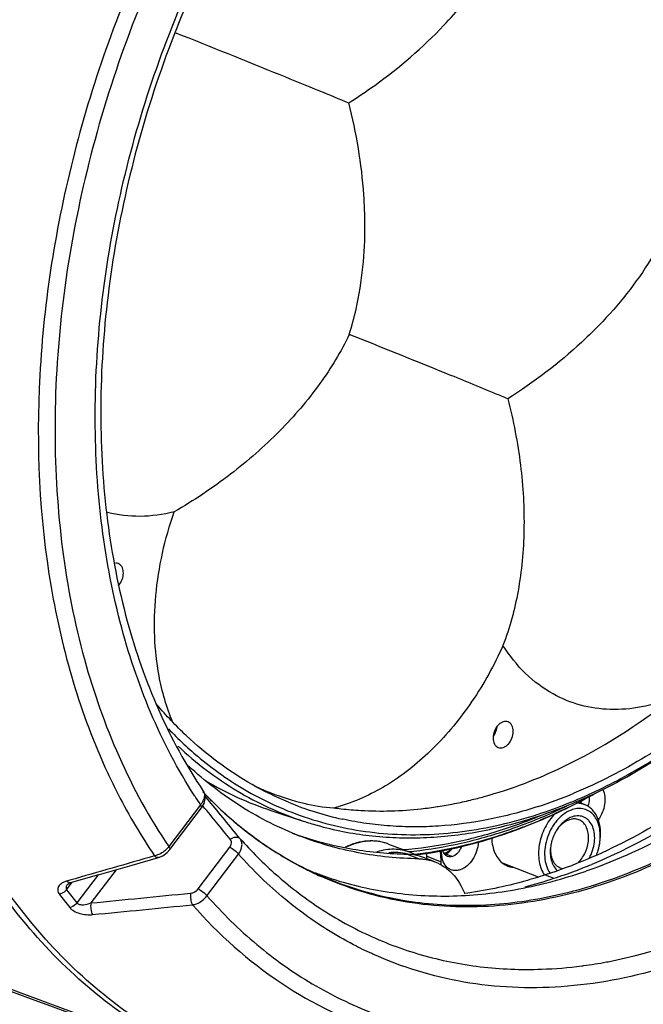
# Model space of a CAD drawing. Units: millimetres. Extents: x -3829 to 6095, y 684 to 2922.
# Drawn here: x -310 to -237, y 973 to 1088 of the extents above; entities that cross this region are included whole.
import ezdxf

# ---------------------------------------------------------------- set-up
doc = ezdxf.new("R2010")
doc.units = ezdxf.units.MM
doc.header["$LTSCALE"] = 46.255
doc.layers.get('0').update_dxf_attribs({"linetype": 'CONTINUOUS'})
doc.layers.add('02___PRT_ALL_AXES', color=7, linetype='CONTINUOUS')

msp = doc.modelspace()

# ---------------------------------------------------------------- linework, layer by layer
at = {"color": 7, "linetype": 'Continuous'}
for p, q in [((-288.448, 998.378), (-288.446, 998.375)), ((-288.344, 996.942), (-288.216, 997.486)), ((-287.869, 997.35), (-288.254, 997.819)), ((-287.723, 997.172), (-287.869, 997.35)), ((-288.769, 996.758), (-292.457, 991.898)), ((-292.335, 991.553), (-288.647, 996.413)), ((-288.647, 996.413), (-288.344, 996.942)), ((-288.441, 996.583), (-288.505, 996.661)), ((-280.574, 996.121), (-276.799, 994.876)), ((-272.129, 995.079), (-272.222, 995.1)), ((-254.018, 993.148), (-254.11, 993.118)), ((-292.667, 991.19), (-292.335, 991.553)), ((-289.046, 986.963), (-285.358, 991.823)), ((-296.738, 989.737), (-293.664, 990.619)), ((-288.014, 986.156), (-284.326, 991.016)), ((-263.291, 990.467), (-264.64, 990.985)), ((-261.423, 990.111), (-262.772, 990.63)), ((-260.193, 991.049), (-259.383, 990.738)), ((-298.606, 989.202), (-301.552, 985.319)), ((-300.536, 988.649), (-296.738, 989.737)), ((-304, 987.974), (-304.367, 987.869)), ((-300.536, 988.649), (-303.917, 987.682)), ((-300.708, 988.6), (-303.19, 985.328)), ((-248.579, 988.584), (-247.567, 988.195)), ((-304.38, 986.866), (-303.717, 987.74)), ((-304.279, 987.504), (-304.281, 987.502)), ((-304.123, 987.606), (-303.917, 987.682)), ((-334.099, 983.883), (-285.623, 965.921)), ((-268.658, 979.341), (-268.806, 979.408))]:
    msp.add_line(p, q, dxfattribs=at)
for points in [[(-288.216, 997.486), (-288.276, 998.018), (-288.448, 998.378)], [(-293.664, 990.619), (-293.172, 990.826), (-292.667, 991.19)], [(-304.279, 987.504), (-304.252, 987.529), (-304.123, 987.606)]]:
    msp.add_lwpolyline(points, dxfattribs=at)
for centre, radius, start, end in [((-261.594, 1035.087), 42.699, 223.59712, 230.40044), ((-256.363, 1006.045), 2.173, 323.54911, 331.47125), ((-263.607, 1032.649), 39.536, 230.39693, 240.88899), ((-268.547, 1032.557), 38.369, 239.29916, 251.73273), ((-255.349, 1029.512), 45.538, 223.29456, 229.94596), ((-270.107, 1034.162), 37.498, 252.5713, 253.82376), ((-240.388, 1029.388), 58.356, 212.80001, 213.99723), ((-264.197, 1031.8), 37.568, 247.60226, 257.66554), ((-266.603, 1049.375), 55.541, 288.03625, 292.65021), ((-275.986, 1057.481), 68.033, 296.33698, 299.1486), ((-275.905, 1057.201), 67.759, 296.38022, 299.31002), ((-246.475, 997.742), 2.162, 339.32868, 346.17656), ((-266.932, 1048.227), 55.627, 288.00171, 292.21581), ((-274.155, 1055.097), 64.861, 295.82214, 296.02177), ((-267.856, 1050.592), 58.166, 292.17764, 292.37467), ((-264.818, 1031.199), 38.248, 251.74505, 254.30693), ((-271.249, 1048.717), 57.618, 288.00005, 291.93609), ((-272.24, 1051.27), 60.357, 291.90336, 292.76595), ((-256.612, 1028.024), 43.586, 229.95768, 233.39358), ((-243.2, 991.294), 4.757, 147.0657, 147.66634), ((-247.282, 1025.54), 49.289, 221.53996, 228.53983), ((-257.558, 1026.718), 41.974, 233.36671, 240.36846), ((-268.79, 986.495), 6.055, 93.37172, 93.92562), ((-268.799, 986.771), 5.779, 85.66047, 93.44218), ((-268.78, 987.03), 5.52, 81.92095, 85.65091), ((-268.758, 987.175), 5.372, 75.84986, 81.93814), ((-268.735, 987.269), 5.276, 68.98373, 75.8487), ((-248.035, 993.18), 5.892, 350.88537, 352.33264), ((-247.97, 993.171), 5.826, 352.33492, 352.54472), ((-294.959, 993.897), 3.203, 309.13611, 318.60641), ((-294.733, 993.694), 2.9, 318.65847, 321.72814), ((-243.212, 991.211), 4.775, 169.7072, 170.88322), ((-257.94, 1026.06), 41.214, 240.37824, 242.01495), ((-266.075, 986.078), 5.134, 72.99663, 73.70115), ((-266.232, 986.284), 5.298, 59.67427, 68.95552), ((-267.98, 990.105), 7.278, 357.24532, 0.12291), ((-258.041, 1025.871), 40.999, 242.01562, 243.01388), ((-258.101, 1025.752), 40.866, 243.01385, 244.68564), ((-260.947, 1026.751), 40.577, 248.29766, 250.11138), ((-266.124, 1045.294), 60.039, 288.0036, 290.5498), ((-246.291, 990.767), 1.452, 249.00597, 258.37856), ((-266.957, 1047.506), 62.403, 290.55282, 292.42648), ((-262.876, 1044.115), 58.274, 287.99494, 289.96038), ((-303.66, 985.403), 2.565, 105.9832, 107.77215), ((-248.88, 1023.811), 46.935, 228.60395, 229.81704), ((-249.584, 1022.964), 45.833, 229.80767, 233.86453), ((-258.139, 1025.674), 40.779, 244.68595, 245.87698), ((-265.215, 1042.519), 57.119, 284.49352, 287.99675), ((-253.582, 1024.939), 63.482, 216.85162, 218.6066), ((-254.02, 1024.715), 63.987, 216.85174, 218.60672), ((-250.143, 1022.213), 44.897, 233.87516, 235.41746), ((-250.736, 1027.245), 49.681, 272.01255, 277.46499), ((-250.967, 1029.316), 51.765, 277.41988, 277.63104), ((-251.124, 1030.422), 52.882, 277.64088, 280.55569), ((-251.323, 1031.539), 54.016, 280.54632, 280.75153), ((4394.141, 16551.916), 16276.593, 253.1196291, 253.255469)]:
    msp.add_arc(centre, radius, start, end, dxfattribs=at)
at = {"color": 3, "linetype": 'Continuous'}
for centre, radius, start, end in [((-264.499, 1030), 38.975, 249.63245, 251.09845), ((-269.622, 990.752), 7.234, 357.9276, 0.12798)]:
    msp.add_arc(centre, radius, start, end, dxfattribs=at)
at = {"color": 7, "linetype": 'Continuous'}
for points, knots in [([(-285.623, 965.921), (-288.876, 967.126), (-295.216, 970.224), (-303.748, 976.719), (-311.183, 984.937), (-317.382, 994.706), (-322.247, 1005.835), (-326.948, 1022.571), (-328.884, 1045.708), (-325.245, 1074.383), (-315.993, 1102.639), (-301.795, 1128.461), (-289.232, 1143.374), (-282.355, 1149.836)], [0, 0, 0, 0, 0.048985, 0.0988745, 0.150541, 0.2046323, 0.2615497, 0.3214429, 0.4494448, 0.5861974, 0.7270982, 0.866753, 1, 1, 1, 1]), ([(-242.983, 989.342), (-235.841, 991.935), (-225.53, 998.077), (-213.703, 1008.969), (-202.456, 1022.382), (-191.279, 1042.031), (-184.605, 1063.732), (-182.371, 1081.428), (-182.308, 1098.091), (-185.321, 1113.935), (-191.742, 1127.569), (-197.851, 1135.996), (-205.237, 1142.658), (-210.934, 1145.807), (-213.874, 1147.004)], [0, 0, 0, 0, 0.1181802, 0.18257, 0.2498196, 0.3897002, 0.5309967, 0.5999211, 0.6664891, 0.7898444, 0.8464532, 0.8998172, 0.9506369, 1, 1, 1, 1]), ([(-211.66, 1137.329), (-210.583, 1136.487), (-208.494, 1134.675), (-205.611, 1131.63), (-202.967, 1128.252), (-200.575, 1124.56), (-198.45, 1120.574), (-195.951, 1114.82), (-194.074, 1108.632), (-192.801, 1102.144), (-191.908, 1095.264), (-191.592, 1086.318), (-192.453, 1075.354), (-194.531, 1064.274), (-197.782, 1053.315), (-202.136, 1042.707), (-207.501, 1032.677), (-213.764, 1023.435), (-220.793, 1015.18), (-227.243, 1009.198), (-232.654, 1005.084), (-238.049, 1001.53), (-242.315, 999.327), (-245.214, 998.118)], [0, 0, 0, 0, 0.0248458, 0.0501864, 0.0761185, 0.10272, 0.1300492, 0.1581451, 0.21666, 0.2471045, 0.2782935, 0.342693, 0.4094132, 0.4778347, 0.5472416, 0.6168648, 0.685924, 0.7536687, 0.8194206, 0.8826179, 0.9131429, 0.9428964, 1, 1, 1, 1]), ([(-196.463, 1133.821), (-194.731, 1131.413), (-191.585, 1126.171), (-187.992, 1117.496), (-185.464, 1107.976), (-184.041, 1097.778), (-183.746, 1087.081), (-184.581, 1076.073), (-186.531, 1064.942), (-190.572, 1050.201), (-196.637, 1036.062), (-204.508, 1023.093), (-211.152, 1014.217), (-218.448, 1006.306), (-228.615, 997.453), (-237.207, 992.276), (-243.15, 989.823)], [0, 0, 0, 0, 0.0527205, 0.1081444, 0.1663798, 0.2273343, 0.2907464, 0.3562188, 0.4232504, 0.4912669, 0.627619, 0.6948435, 0.7605943, 0.824357, 0.8857159, 1, 1, 1, 1]), ([(-327.043, 1044.835), (-326.81, 1057.964), (-322.438, 1084.521), (-311.624, 1109.121), (-304.664, 1120.6)], [0, 0, 0, 0, 0.4944823, 1, 1, 1, 1]), ([(-294.375, 1098.106), (-298.183, 1089.996), (-304.226, 1073.219), (-308.34, 1047.432), (-307.242, 1022.744), (-302.785, 1007.372), (-299.613, 1000.532)], [0, 0, 0, 0, 0.2674971, 0.5287822, 0.7748964, 1, 1, 1, 1]), ([(-292.706, 1097.153), (-296.925, 1088.148), (-303.378, 1069.497), (-306.313, 1045.315), (-305.169, 1026.739), (-301.931, 1010.114), (-296.951, 998.502), (-292.457, 991.898)], [0, 0, 0, 0, 0.2725192, 0.5363756, 0.6616907, 0.7810899, 1, 1, 1, 1]), ([(-289.44, 997.776), (-293.429, 1003.965), (-297.816, 1014.723), (-300.621, 1030.053), (-301.537, 1047.102), (-298.777, 1069.243), (-292.887, 1086.327), (-289.051, 1094.584)], [0, 0, 0, 0, 0.2198306, 0.3394355, 0.4647635, 0.7281834, 1, 1, 1, 1]), ([(-288.536, 1094.369), (-290.462, 1090.232), (-293.873, 1081.767), (-297.605, 1068.69), (-299.882, 1055.505), (-300.652, 1042.521), (-299.892, 1030.028), (-296.976, 1014.92), (-292.495, 1004.371), (-288.446, 998.375)], [0, 0, 0, 0, 0.1370903, 0.2735886, 0.4078222, 0.5382413, 0.663515, 0.7826374, 1, 1, 1, 1]), ([(-285.52, 966.167), (-288.723, 967.403), (-294.96, 970.548), (-303.34, 977.067), (-310.638, 985.267), (-316.721, 994.981), (-321.493, 1006.024), (-326.101, 1022.593), (-327.201, 1035.869), (-327.043, 1044.835)], [0, 0, 0, 0, 0.1089354, 0.2199856, 0.3350365, 0.4554788, 0.5821682, 0.715416, 1, 1, 1, 1]), ([(-249.405, 995.678), (-247.112, 996.422), (-242.523, 998.262), (-235.889, 1001.907), (-229.441, 1006.445), (-223.262, 1011.815), (-217.433, 1017.947), (-212.029, 1024.76), (-207.12, 1032.165), (-204.234, 1037.404), (-202.889, 1040.096)], [0, 0, 0, 0, 0.1097019, 0.2242639, 0.3437124, 0.4678278, 0.5961809, 0.7281698, 0.8630563, 1, 1, 1, 1]), ([(-245.714, 996.805), (-243.584, 997.682), (-239.34, 999.731), (-233.226, 1003.538), (-227.305, 1008.095), (-221.643, 1013.351), (-216.302, 1019.246), (-211.343, 1025.714), (-206.82, 1032.68), (-204.143, 1037.583), (-202.889, 1040.096)], [0, 0, 0, 0, 0.1112234, 0.226948, 0.3470908, 0.4713878, 0.5994206, 0.7306441, 0.8644115, 1, 1, 1, 1]), ([(-197.096, 1026.165), (-201.83, 1018.432), (-210.154, 1007.789), (-223.477, 996.645), (-233.815, 990.418), (-244.429, 986.337), (-255.039, 984.542), (-265.332, 985.12), (-271.792, 987.107), (-274.805, 988.456)], [0, 0, 0, 0, 0.2896852, 0.425366, 0.5533391, 0.6734777, 0.7865981, 0.8945325, 1, 1, 1, 1]), ([(-197.332, 1026.309), (-200.187, 1021.642), (-206.428, 1012.888), (-220.454, 998.45), (-233.33, 990.482), (-242.287, 987.573)], [0, 0, 0, 0, 0.2720221, 0.5317245, 1, 1, 1, 1]), ([(-241.246, 978.471), (-235.767, 979.511), (-224.603, 983.485), (-209.306, 993.727), (-195.487, 1007.855), (-187.877, 1019.156), (-184.482, 1025.225)], [0, 0, 0, 0, 0.2211375, 0.4629786, 0.7242595, 1, 1, 1, 1]), ([(-182.595, 1024.048), (-187.599, 1015.111), (-196.584, 1002.747), (-211.238, 989.671), (-222.72, 982.289), (-234.578, 977.376), (-246.478, 975.112), (-258.04, 975.614), (-265.29, 977.822), (-268.658, 979.341)], [0, 0, 0, 0, 0.2902236, 0.4264632, 0.554865, 0.6751295, 0.7879904, 0.8953195, 1, 1, 1, 1]), ([(-278.511, 997.067), (-279.963, 997.665), (-282.808, 999.054), (-286.809, 1001.669), (-290.525, 1004.8), (-292.765, 1007.184), (-293.828, 1008.446)], [0, 0, 0, 0, 0.2446497, 0.4916657, 0.7429025, 1, 1, 1, 1]), ([(-254.453, 1005.007), (-254.345, 1005.206), (-254.24, 1005.494), (-254.195, 1005.791), (-254.187, 1005.864)], [0, 0, 0, 0, 0.7531815, 1, 1, 1, 1]), ([(-291.389, 1003.623), (-290.329, 1002.629), (-288.122, 1000.762), (-284.554, 998.346), (-280.779, 996.355), (-278.14, 995.318), (-276.799, 994.876)], [0, 0, 0, 0, 0.2543726, 0.5048468, 0.7528723, 1, 1, 1, 1]), ([(-299.613, 1000.532), (-299.214, 999.67), (-297.582, 996.323), (-295.685, 993.105), (-294.122, 990.814)], [0, 0, 0, 0, 0.2551962, 1, 1, 1, 1]), ([(-277.132, 993.101), (-279.516, 994.017), (-284.156, 996.349), (-288.256, 999.531), (-290.161, 1001.305)], [0, 0, 0, 0, 0.4951625, 1, 1, 1, 1]), ([(-288.5, 998.292), (-288.107, 997.876), (-286.524, 996.261), (-284.821, 994.764), (-283.489, 993.725)], [0, 0, 0, 0, 0.2530284, 1, 1, 1, 1]), ([(-288.446, 998.374), (-288.346, 998.226), (-288.254, 997.809), (-288.381, 997.419), (-288.476, 997.222)], [0, 0, 0, 0, 0.4494633, 1, 1, 1, 1]), ([(-241.855, 998.573), (-241.601, 998.048), (-241.536, 997.066), (-241.873, 995.874), (-242.194, 995.293), (-242.387, 995.03)], [0, 0, 0, 0, 0.4715442, 0.7365449, 1, 1, 1, 1]), ([(-288.476, 997.222), (-288.495, 997.182), (-288.58, 997.02), (-288.683, 996.867), (-288.769, 996.758)], [0, 0, 0, 0, 0.2408779, 1, 1, 1, 1]), ([(-282.842, 998.107), (-281.628, 997.432), (-279.125, 996.214), (-275.19, 994.81), (-271.107, 993.842), (-266.9, 993.314), (-262.595, 993.231), (-258.216, 993.59), (-253.791, 994.391), (-250.865, 995.204), (-249.405, 995.678)], [0, 0, 0, 0, 0.1208249, 0.241437, 0.3625937, 0.4850297, 0.6094284, 0.7363973, 0.866451, 1, 1, 1, 1]), ([(-243.469, 997.724), (-243.453, 997.636), (-243.416, 997.258), (-243.494, 996.872), (-243.601, 996.604)], [0, 0, 0, 0, 0.2368045, 1, 1, 1, 1]), ([(-288.647, 996.413), (-288.62, 996.449), (-288.646, 996.598), (-288.719, 996.694), (-288.769, 996.758)], [0, 0, 0, 0, 0.3569247, 1, 1, 1, 1]), ([(-249.407, 996.563), (-251.315, 995.944), (-255.142, 994.937), (-260.007, 994.288), (-263.832, 994.165), (-266.644, 994.266), (-269.412, 994.56), (-271.231, 994.885), (-272.129, 995.079)], [0, 0, 0, 0, 0.2614109, 0.5140216, 0.6375796, 0.7595785, 0.880288, 1, 1, 1, 1]), ([(-254.102, 993.095), (-253.404, 993.321), (-250.575, 994.301), (-247.821, 995.495), (-245.798, 996.498)], [0, 0, 0, 0, 0.2454679, 1, 1, 1, 1]), ([(-245.803, 996.51), (-246.479, 996.175), (-249.155, 994.908), (-251.92, 993.829), (-254.018, 993.148)], [0, 0, 0, 0, 0.2548091, 1, 1, 1, 1]), ([(-253.542, 993.626), (-252.9, 993.834), (-250.302, 994.73), (-247.768, 995.809), (-245.902, 996.712)], [0, 0, 0, 0, 0.2456912, 1, 1, 1, 1]), ([(-245.404, 996.208), (-245.717, 996.106), (-246.342, 995.782), (-247.005, 995.184), (-247.479, 994.598), (-247.913, 993.933), (-248.333, 993.019), (-248.621, 991.863), (-248.673, 990.72), (-248.485, 989.673), (-248.188, 989.056), (-248.001, 988.797)], [0, 0, 0, 0, 0.1121721, 0.235701, 0.3011396, 0.3683079, 0.5052039, 0.6412542, 0.7713088, 0.8914254, 1, 1, 1, 1]), ([(-242.194, 992.415), (-242.154, 992.716), (-242.123, 993.308), (-242.227, 994.161), (-242.481, 994.922), (-242.876, 995.554), (-243.399, 996.025), (-244.025, 996.304), (-244.716, 996.372), (-245.177, 996.282), (-245.404, 996.208)], [0, 0, 0, 0, 0.1509109, 0.2931206, 0.4249336, 0.5464279, 0.6598829, 0.7697131, 0.8814361, 1, 1, 1, 1]), ([(-243.973, 996.795), (-244.127, 996.854), (-244.45, 996.94), (-244.784, 996.958), (-244.952, 996.951)], [0, 0, 0, 0, 0.4945223, 1, 1, 1, 1]), ([(-242.195, 992.394), (-242.117, 992.879), (-242.069, 993.826), (-242.313, 994.963), (-242.694, 995.723), (-243.051, 996.191), (-243.478, 996.559), (-243.805, 996.73), (-243.973, 996.795)], [0, 0, 0, 0, 0.2884881, 0.5510728, 0.6716345, 0.78547, 0.8941444, 1, 1, 1, 1]), ([(-275.163, 994.377), (-274.172, 994.099), (-272.16, 993.62), (-269.08, 993.141), (-265.941, 992.902), (-261.658, 992.904), (-256.186, 993.522), (-251.885, 994.627), (-249.741, 995.323)], [0, 0, 0, 0, 0.1196954, 0.2402474, 0.3620291, 0.4853874, 0.7378929, 1, 1, 1, 1]), ([(-247.415, 995.742), (-247.651, 995.508), (-248.09, 994.988), (-248.803, 993.809), (-249.249, 992.475), (-249.376, 991.122), (-249.305, 990.163), (-249.071, 989.295), (-248.799, 988.782), (-248.639, 988.559)], [0, 0, 0, 0, 0.127335, 0.2598626, 0.5275914, 0.6571973, 0.7800568, 0.8944522, 1, 1, 1, 1]), ([(-245.402, 995.375), (-245.754, 995.261), (-246.262, 994.954), (-246.823, 994.398), (-247.076, 994.06), (-247.192, 993.88)], [0, 0, 0, 0, 0.4691062, 0.7283838, 1, 1, 1, 1]), ([(-245.738, 995.037), (-246.019, 994.946), (-246.574, 994.623), (-246.999, 994.151), (-247.19, 993.879)], [0, 0, 0, 0, 0.4710343, 1, 1, 1, 1]), ([(-244.651, 995.031), (-244.734, 995.063), (-244.908, 995.111), (-245.276, 995.145), (-245.558, 995.096), (-245.738, 995.037)], [0, 0, 0, 0, 0.240654, 0.485455, 1, 1, 1, 1]), ([(-243.452, 990.54), (-243.286, 990.83), (-243.015, 991.443), (-242.8, 992.405), (-242.789, 993.345), (-242.984, 994.192), (-243.325, 994.78), (-243.685, 995.126), (-243.987, 995.316), (-244.318, 995.439), (-244.671, 995.491), (-245.038, 995.472), (-245.281, 995.415), (-245.402, 995.375)], [0, 0, 0, 0, 0.1489745, 0.2963702, 0.4362371, 0.5642969, 0.6794041, 0.7331953, 0.7853981, 0.83709, 0.889414, 0.9434514, 1, 1, 1, 1]), ([(-244.692, 990.063), (-244.511, 990.243), (-244.181, 990.653), (-243.811, 991.355), (-243.573, 992.117), (-243.483, 992.888), (-243.55, 993.614), (-243.771, 994.25), (-244.085, 994.674), (-244.395, 994.912), (-244.564, 994.997), (-244.651, 995.031)], [0, 0, 0, 0, 0.1342299, 0.2742778, 0.4151076, 0.5515427, 0.6792189, 0.7955946, 0.9010343, 0.9509852, 1, 1, 1, 1]), ([(-283.489, 993.725), (-282.813, 993.199), (-280.079, 991.195), (-277.099, 989.526), (-274.782, 988.505)], [0, 0, 0, 0, 0.2526943, 1, 1, 1, 1]), ([(-265.192, 991.549), (-263.23, 991.699), (-259.256, 992.261), (-255.379, 993.291), (-253.444, 993.919)], [0, 0, 0, 0, 0.4917571, 1, 1, 1, 1]), ([(-264.586, 991.31), (-262.74, 991.481), (-259.007, 992.054), (-255.362, 993.035), (-253.542, 993.626)], [0, 0, 0, 0, 0.4922324, 1, 1, 1, 1]), ([(-247.219, 993.838), (-247.304, 993.704), (-247.618, 993.15), (-247.826, 992.535), (-247.911, 992.065)], [0, 0, 0, 0, 0.2491523, 1, 1, 1, 1]), ([(-285.358, 991.823), (-285.251, 991.964), (-285.1, 992.282), (-285.196, 992.636), (-285.292, 992.753)], [0, 0, 0, 0, 0.5380053, 1, 1, 1, 1]), ([(-285.292, 992.753), (-285.197, 992.825), (-284.994, 992.94), (-284.612, 993.053), (-284.288, 992.982), (-284.174, 992.855)], [0, 0, 0, 0, 0.2986344, 0.5720877, 1, 1, 1, 1]), ([(-284.326, 991.016), (-284.117, 991.303), (-283.893, 991.8), (-283.941, 992.466), (-284.082, 992.742), (-284.174, 992.855)], [0, 0, 0, 0, 0.5417055, 0.7785621, 1, 1, 1, 1]), ([(-263.291, 990.467), (-265.668, 990.502), (-270.386, 990.967), (-274.95, 992.262), (-277.132, 993.101)], [0, 0, 0, 0, 0.5040917, 1, 1, 1, 1]), ([(-266.842, 992.194), (-267.226, 992.341), (-268.038, 992.551), (-269.315, 992.587), (-270.62, 992.352), (-271.463, 992.031), (-271.879, 991.833)], [0, 0, 0, 0, 0.2376832, 0.4807274, 0.7337436, 1, 1, 1, 1]), ([(-269.204, 992.536), (-269.642, 992.506), (-270.54, 992.346), (-271.389, 992.019), (-271.808, 991.817)], [0, 0, 0, 0, 0.4855561, 1, 1, 1, 1]), ([(-254.11, 993.118), (-255.704, 992.603), (-258.895, 991.727), (-262.156, 991.159), (-263.774, 990.961)], [0, 0, 0, 0, 0.5068122, 1, 1, 1, 1]), ([(-263.694, 990.923), (-262.088, 991.127), (-258.851, 991.704), (-255.684, 992.581), (-254.102, 993.095)], [0, 0, 0, 0, 0.4934143, 1, 1, 1, 1]), ([(-256.373, 992.413), (-256.391, 992.058), (-256.532, 991.344), (-257.11, 990.128), (-257.902, 989.38), (-258.504, 989.185)], [0, 0, 0, 0, 0.2637505, 0.5310485, 1, 1, 1, 1]), ([(-292.937, 991.412), (-293.002, 991.36), (-293.263, 991.163), (-293.554, 991.005), (-293.781, 990.918)], [0, 0, 0, 0, 0.2555062, 1, 1, 1, 1]), ([(-292.335, 991.553), (-292.307, 991.589), (-292.334, 991.738), (-292.407, 991.834), (-292.457, 991.898)], [0, 0, 0, 0, 0.3569243, 1, 1, 1, 1]), ([(-285.358, 991.823), (-285.156, 991.729), (-284.787, 991.484), (-284.458, 991.186), (-284.326, 991.016)], [0, 0, 0, 0, 0.5087998, 1, 1, 1, 1]), ([(-264.329, 991.228), (-264.623, 991.341), (-265.239, 991.516), (-266.205, 991.611), (-267.201, 991.541), (-267.861, 991.388), (-268.19, 991.287)], [0, 0, 0, 0, 0.2407072, 0.4853733, 0.7375373, 1, 1, 1, 1]), ([(-258.504, 989.185), (-258.645, 989.139), (-258.933, 989.081), (-259.364, 989.113), (-259.76, 989.268), (-260.225, 989.64), (-260.611, 990.386), (-260.666, 991.064), (-260.645, 991.421)], [0, 0, 0, 0, 0.1206791, 0.2345793, 0.3460758, 0.4602272, 0.7102726, 1, 1, 1, 1]), ([(-259.961, 990.742), (-260.096, 990.794), (-260.352, 990.993), (-260.478, 991.285), (-260.519, 991.443)], [0, 0, 0, 0, 0.4695408, 1, 1, 1, 1]), ([(-260.241, 991.497), (-260.263, 991.486), (-260.347, 991.448), (-260.438, 991.422), (-260.506, 991.413)], [0, 0, 0, 0, 0.260504, 1, 1, 1, 1]), ([(-259.515, 991.646), (-259.574, 991.57), (-259.699, 991.43), (-259.911, 991.261), (-260.136, 991.144), (-260.295, 991.103), (-260.372, 991.094)], [0, 0, 0, 0, 0.2756121, 0.5351366, 0.7763828, 1, 1, 1, 1]), ([(-258.327, 991.913), (-258.376, 991.774), (-258.595, 991.288), (-259.014, 990.858), (-259.383, 990.738)], [0, 0, 0, 0, 0.2747722, 1, 1, 1, 1]), ([(-247.928, 991.968), (-247.973, 991.685), (-248.012, 991.128), (-247.903, 990.33), (-247.63, 989.64), (-247.332, 989.269), (-247.164, 989.123)], [0, 0, 0, 0, 0.2810577, 0.543123, 0.7822076, 1, 1, 1, 1]), ([(-247.925, 991.967), (-247.96, 991.682), (-247.966, 991.256), (-247.866, 990.715), (-247.743, 990.352), (-247.572, 990.032), (-247.357, 989.762), (-247.103, 989.55), (-246.91, 989.45), (-246.811, 989.412)], [0, 0, 0, 0, 0.2875217, 0.4222226, 0.5497612, 0.6701702, 0.7842115, 0.8934165, 1, 1, 1, 1]), ([(-242.602, 990.882), (-242.557, 990.992), (-242.391, 991.435), (-242.274, 991.897), (-242.218, 992.247)], [0, 0, 0, 0, 0.2518947, 1, 1, 1, 1]), ([(-293.664, 990.619), (-293.699, 990.609), (-293.875, 990.596), (-294.03, 990.715), (-294.122, 990.814)], [0, 0, 0, 0, 0.2126308, 1, 1, 1, 1]), ([(-276.967, 984.239), (-277.628, 984.73), (-280.253, 986.794), (-282.657, 989.135), (-284.326, 991.016)], [0, 0, 0, 0, 0.2466387, 1, 1, 1, 1]), ([(-264.634, 991.005), (-264.981, 991.107), (-265.709, 991.238), (-266.447, 991.22), (-266.817, 991.176)], [0, 0, 0, 0, 0.49257, 1, 1, 1, 1]), ([(-263.291, 990.467), (-263.13, 990.464), (-262.495, 990.428), (-261.866, 990.281), (-261.423, 990.111)], [0, 0, 0, 0, 0.2539178, 1, 1, 1, 1]), ([(-261.423, 990.111), (-261.042, 989.965), (-260.303, 989.575), (-258.987, 988.439), (-258.292, 987.268), (-257.959, 986.432)], [0, 0, 0, 0, 0.2361551, 0.4787041, 1, 1, 1, 1]), ([(-259.383, 990.738), (-259.479, 990.707), (-259.675, 990.672), (-259.873, 990.708), (-259.961, 990.742)], [0, 0, 0, 0, 0.5155667, 1, 1, 1, 1]), ([(-304.443, 987.845), (-304.627, 987.786), (-304.958, 987.638), (-305.341, 987.278), (-305.466, 986.78), (-305.323, 986.472), (-305.222, 986.339)], [0, 0, 0, 0, 0.2867202, 0.531631, 0.7532157, 1, 1, 1, 1]), ([(-303.917, 987.682), (-303.951, 987.672), (-304.123, 987.659), (-304.276, 987.773), (-304.367, 987.869)], [0, 0, 0, 0, 0.2138043, 1, 1, 1, 1]), ([(-242.287, 987.573), (-245.06, 986.673), (-250.633, 985.321), (-259.065, 984.764), (-267.209, 985.748), (-272.346, 987.431), (-274.782, 988.505)], [0, 0, 0, 0, 0.2633367, 0.5153769, 0.7594831, 1, 1, 1, 1]), ([(-274.751, 988.594), (-272.462, 987.766), (-267.68, 986.511), (-260.198, 985.916), (-252.495, 986.6), (-247.406, 987.869), (-244.873, 988.692)], [0, 0, 0, 0, 0.2401946, 0.4847343, 0.7371303, 1, 1, 1, 1]), ([(-304.38, 986.865), (-304.536, 986.664), (-304.82, 986.449), (-305.143, 986.354), (-305.222, 986.339)], [0, 0, 0, 0, 0.7596421, 1, 1, 1, 1]), ([(-289.918, 986.468), (-289.836, 986.476), (-289.503, 986.549), (-289.201, 986.759), (-289.046, 986.963)], [0, 0, 0, 0, 0.2455866, 1, 1, 1, 1]), ([(-289.046, 986.963), (-288.843, 986.869), (-288.475, 986.624), (-288.146, 986.326), (-288.014, 986.156)], [0, 0, 0, 0, 0.5087999, 1, 1, 1, 1]), ([(-289.918, 986.468), (-289.957, 986.226), (-289.939, 985.756), (-289.82, 985.292), (-289.704, 985.105)], [0, 0, 0, 0, 0.5260835, 1, 1, 1, 1]), ([(-289.704, 985.105), (-289.543, 985.128), (-288.89, 985.304), (-288.314, 985.744), (-288.014, 986.156)], [0, 0, 0, 0, 0.2421863, 1, 1, 1, 1]), ([(-288.014, 986.156), (-286.226, 984.123), (-282.396, 980.361), (-275.896, 975.739), (-268.819, 972.295), (-261.268, 970.082), (-253.35, 969.13), (-242.274, 969.557), (-234.017, 971.803), (-228.728, 973.954)], [0, 0, 0, 0, 0.1253855, 0.2474936, 0.3678674, 0.4882211, 0.6102645, 0.7355544, 1, 1, 1, 1]), ([(-303.19, 985.328), (-303.241, 985.259), (-303.466, 985.011), (-303.778, 984.835), (-304.023, 984.789)], [0, 0, 0, 0, 0.2551601, 1, 1, 1, 1]), ([(-304.023, 984.789), (-303.891, 984.623), (-303.513, 984.338), (-302.615, 983.983), (-301.845, 983.915), (-301.345, 983.964)], [0, 0, 0, 0, 0.2213895, 0.477486, 1, 1, 1, 1]), ([(-303.19, 985.328), (-303.111, 985.232), (-302.843, 985.117), (-302.275, 985.099), (-301.832, 985.21), (-301.552, 985.319)], [0, 0, 0, 0, 0.2182179, 0.4728411, 1, 1, 1, 1]), ([(-301.552, 985.319), (-301.591, 985.079), (-301.575, 984.613), (-301.459, 984.152), (-301.345, 983.964)], [0, 0, 0, 0, 0.5246339, 1, 1, 1, 1]), ([(-289.704, 985.105), (-286.674, 981.65), (-279.833, 975.539), (-267.482, 969.563), (-253.851, 967.288), (-244.596, 968.25), (-240.009, 969.265)], [0, 0, 0, 0, 0.2519042, 0.4961235, 0.7424145, 1, 1, 1, 1]), ([(-275.627, 985.249), (-273.702, 983.922), (-269.647, 981.574), (-263.068, 979.089), (-256.125, 977.697), (-251.378, 977.511), (-248.992, 977.594)], [0, 0, 0, 0, 0.2490032, 0.4964327, 0.745682, 1, 1, 1, 1]), ([(-268.806, 979.408), (-269.522, 979.734), (-272.366, 981.123), (-275.06, 982.82), (-276.967, 984.239)], [0, 0, 0, 0, 0.2486289, 1, 1, 1, 1]), ([(-285.66, 965.825), (-289.479, 967.209), (-304.608, 972.698), (-319.731, 978.2), (-331.036, 982.313)], [0, 0, 0, 0, 0.2524639, 1, 1, 1, 1])]:
    msp.add_open_spline(points, degree=3, knots=knots, dxfattribs=at)
at = {"color": 3, "linetype": 'Continuous'}
for points, knots in [([(-189.113, 1059.774), (-191.4, 1051.442), (-196.137, 1039.298), (-204.764, 1024.529), (-212.201, 1014.483), (-220.458, 1005.664), (-229.359, 998.265), (-238.706, 992.454), (-245.29, 989.652), (-248.579, 988.584)], [0, 0, 0, 0, 0.2693103, 0.4024532, 0.5324601, 0.6580338, 0.7781571, 0.8921944, 1, 1, 1, 1]), ([(-264.64, 990.985), (-266.775, 991.017), (-271.012, 991.398), (-275.138, 992.446), (-277.125, 993.126)], [0, 0, 0, 0, 0.5040303, 1, 1, 1, 1]), ([(-262.772, 990.63), (-262.919, 990.686), (-263.523, 990.888), (-264.162, 990.978), (-264.64, 990.985)], [0, 0, 0, 0, 0.2479182, 1, 1, 1, 1]), ([(-248.579, 988.584), (-249.363, 988.329), (-252.458, 987.396), (-255.636, 986.73), (-258.022, 986.408)], [0, 0, 0, 0, 0.2550273, 1, 1, 1, 1])]:
    msp.add_open_spline(points, degree=3, knots=knots, dxfattribs=at)
at = {"color": 7, "linetype": 'Continuous'}
for points in [[(-284.174, 992.855), (-285.358, 994.293), (-286.541, 995.732), (-287.723, 997.172)], [(-285.292, 992.753), (-286.343, 994.029), (-287.392, 995.306), (-288.441, 996.583)], [(-294.122, 990.814), (-297.414, 989.864), (-300.707, 988.918), (-304, 987.974)], [(-293.781, 990.918), (-293.892, 990.876), (-294.006, 990.84), (-294.122, 990.814)], [(-304.449, 987.095), (-304.451, 987.016), (-304.427, 986.93), (-304.38, 986.866)], [(-304.357, 987.388), (-304.408, 987.299), (-304.447, 987.198), (-304.449, 987.095)], [(-304.281, 987.501), (-304.309, 987.465), (-304.334, 987.427), (-304.357, 987.388)], [(-301.552, 985.319), (-297.674, 985.698), (-293.796, 986.081), (-289.918, 986.468)], [(-301.345, 983.964), (-297.464, 984.341), (-293.584, 984.721), (-289.704, 985.105)]]:
    msp.add_open_spline(points, degree=3, dxfattribs=at)
at = {"color": 2, "linetype": 'Continuous'}
for points, knots in [([(-244.384, 997.224), (-244.386, 997.214), (-244.39, 997.201), (-244.394, 997.186), (-244.396, 997.176), (-244.4, 997.163), (-244.404, 997.148), (-244.408, 997.133), (-244.413, 997.118), (-244.417, 997.103), (-244.422, 997.088), (-244.427, 997.073), (-244.432, 997.059), (-244.436, 997.046), (-244.439, 997.036), (-244.442, 997.03), (-244.443, 997.026), (-244.444, 997.023), (-244.445, 997.021), (-244.446, 997.017), (-244.449, 997.009), (-244.453, 996.998), (-244.457, 996.987), (-244.459, 996.982)], [0, 0, 0, 0, 0.125, 0.15625, 0.1875, 0.25, 0.3125, 0.375, 0.4375, 0.5, 0.5625, 0.625, 0.6875, 0.75, 0.78125, 0.8125, 0.828125, 0.8359375, 0.84375, 0.859375, 0.875, 0.9375, 1, 1, 1, 1]), ([(-259.525, 991.644), (-259.541, 991.627), (-259.564, 991.6), (-259.59, 991.569), (-259.606, 991.551), (-259.617, 991.538), (-259.627, 991.527), (-259.634, 991.518), (-259.639, 991.512), (-259.643, 991.508), (-259.645, 991.505), (-259.647, 991.503), (-259.649, 991.501), (-259.653, 991.497), (-259.658, 991.492), (-259.667, 991.485), (-259.677, 991.475), (-259.694, 991.459), (-259.716, 991.439), (-259.737, 991.419), (-259.752, 991.405), (-259.76, 991.397), (-259.766, 991.392), (-259.773, 991.386), (-259.778, 991.381), (-259.781, 991.378), (-259.782, 991.377), (-259.784, 991.375), (-259.786, 991.374), (-259.789, 991.372), (-259.793, 991.368), (-259.799, 991.364), (-259.808, 991.358), (-259.819, 991.349), (-259.833, 991.34), (-259.846, 991.33), (-259.86, 991.32), (-259.873, 991.31), (-259.886, 991.3), (-259.898, 991.292), (-259.907, 991.285), (-259.912, 991.281), (-259.917, 991.278), (-259.92, 991.276), (-259.923, 991.274), (-259.925, 991.272), (-259.927, 991.271), (-259.928, 991.27), (-259.931, 991.269), (-259.933, 991.267), (-259.937, 991.265), (-259.941, 991.263), (-259.947, 991.26), (-259.956, 991.255), (-259.967, 991.248), (-259.981, 991.241), (-259.994, 991.233), (-260.008, 991.226), (-260.021, 991.218), (-260.035, 991.211), (-260.046, 991.205), (-260.055, 991.2), (-260.061, 991.197), (-260.065, 991.194), (-260.068, 991.193), (-260.07, 991.191), (-260.072, 991.191), (-260.074, 991.19), (-260.078, 991.189), (-260.083, 991.187), (-260.09, 991.184), (-260.097, 991.181), (-260.106, 991.178), (-260.123, 991.172), (-260.146, 991.163), (-260.17, 991.154), (-260.186, 991.147), (-260.196, 991.144), (-260.203, 991.141), (-260.21, 991.139), (-260.215, 991.137), (-260.219, 991.135), (-260.22, 991.135), (-260.221, 991.134), (-260.222, 991.134), (-260.225, 991.134), (-260.227, 991.133), (-260.232, 991.132), (-260.238, 991.131), (-260.248, 991.129), (-260.26, 991.126), (-260.274, 991.123), (-260.293, 991.12), (-260.326, 991.113), (-260.354, 991.107), (-260.373, 991.103)], [0, 0, 0, 0, 0.0625, 0.09375, 0.109375, 0.125, 0.140625, 0.1484375, 0.15625, 0.1601562, 0.1640625, 0.1660156, 0.1679688, 0.171875, 0.1796875, 0.1875, 0.203125, 0.21875, 0.25, 0.28125, 0.296875, 0.3046875, 0.3125, 0.3203125, 0.328125, 0.3300781, 0.3320312, 0.3339844, 0.3359375, 0.3398438, 0.34375, 0.3515625, 0.359375, 0.375, 0.390625, 0.40625, 0.421875, 0.4375, 0.453125, 0.46875, 0.4765625, 0.484375, 0.4882812, 0.4921875, 0.4960938, 0.4980469, 0.5, 0.5019531, 0.5039062, 0.5078125, 0.5117188, 0.515625, 0.5234375, 0.53125, 0.546875, 0.5625, 0.578125, 0.59375, 0.609375, 0.625, 0.640625, 0.6484375, 0.65625, 0.6601562, 0.6640625, 0.6660156, 0.6679688, 0.6699219, 0.671875, 0.6796875, 0.6875, 0.6953125, 0.703125, 0.71875, 0.75, 0.78125, 0.796875, 0.8046875, 0.8125, 0.8203125, 0.828125, 0.8300781, 0.8320312, 0.8330078, 0.8339844, 0.8359375, 0.8398438, 0.84375, 0.8515625, 0.859375, 0.875, 0.890625, 0.90625, 0.9375, 1, 1, 1, 1])]:
    msp.add_open_spline(points, degree=3, knots=knots, dxfattribs=at)
at = {"layer": '02___PRT_ALL_AXES', "color": 7, "linetype": 'Continuous'}
for p, q in [((-281.188, 998.416), (-280.548, 998.163)), ((-244.689, 997.07), (-243.973, 996.795)), ((-272.379, 996.664), (-272.426, 996.65)), ((-261.128, 996.563), (-261.068, 996.572)), ((-266.842, 992.194), (-264.329, 991.228)), ((-262.388, 990.768), (-260.702, 990.12)), ((-253.475, 989.948), (-249.375, 988.372))]:
    msp.add_line(p, q, dxfattribs=at)
for centre, radius, start, end in [((-1030.042, -848.594), 2046.068, 67.90168, 68.236959), ((-265.967, 1035.83), 40.391, 245.94562, 247.86182), ((-268.534, 1044.124), 48.136, 281.22249, 283.53485), ((-277.924, 1015.227), 19.374, 283.93282, 286.48838), ((-267.897, 1034.982), 38.93, 262.08271, 263.42383), ((-268.011, 1041.151), 45.116, 276.34115, 278.77655), ((-268.22, 1042.509), 46.49, 278.84934, 281.22918)]:
    msp.add_arc(centre, radius, start, end, dxfattribs=at)
at = {"layer": '02___PRT_ALL_AXES', "color": 3, "linetype": 'Continuous'}
for centre, radius, start, end in [((-246.537, 997.766), 2.29, 339.30982, 347.254), ((-269.311, 990.753), 6.923, 0.12492, 3.07285), ((-260.509, 992.02), 1.021, 280.65953, 288.04733)]:
    msp.add_arc(centre, radius, start, end, dxfattribs=at)
at = {"layer": '02___PRT_ALL_AXES', "color": 7, "linetype": 'Continuous'}
for points, knots in [([(-260.413, 1087.682), (-259.639, 1088.502), (-256.811, 1091.702), (-254.415, 1095.307), (-253.064, 1098.146)], [0, 0, 0, 0, 0.2640003, 1, 1, 1, 1]), ([(-291.647, 1086.829), (-287.595, 1085.211), (-282.001, 1082.968), (-275.286, 1080.231), (-272.616, 1079.126), (-271.488, 1078.65)], [0, 0, 0, 0, 0.6016156, 0.8311062, 1, 1, 1, 1]), ([(-271.488, 1078.65), (-270.455, 1079.302), (-266.498, 1081.968), (-262.851, 1085.103), (-260.413, 1087.682)], [0, 0, 0, 0, 0.2561181, 1, 1, 1, 1]), ([(-269.593, 1064.429), (-269.596, 1065.596), (-269.772, 1070.384), (-270.576, 1075.144), (-271.488, 1078.65)], [0, 0, 0, 0, 0.2436229, 1, 1, 1, 1]), ([(-271.424, 1051.641), (-271.114, 1052.615), (-269.991, 1056.787), (-269.585, 1061.135), (-269.593, 1064.429)], [0, 0, 0, 0, 0.2366837, 1, 1, 1, 1]), ([(-234.513, 1063.626), (-234.946, 1062.716), (-236.962, 1058.944), (-239.62, 1055.535), (-241.862, 1053.162)], [0, 0, 0, 0, 0.2360241, 1, 1, 1, 1]), ([(-241.862, 1053.162), (-242.659, 1052.319), (-246.054, 1048.965), (-249.884, 1046.058), (-252.937, 1044.13)], [0, 0, 0, 0, 0.2430842, 1, 1, 1, 1]), ([(-271.424, 1051.641), (-272.381, 1049.63), (-274.806, 1045.64), (-279.506, 1040.166), (-285.24, 1035.146), (-289.567, 1032.257), (-291.846, 1030.934)], [0, 0, 0, 0, 0.226702, 0.4720887, 0.7318055, 1, 1, 1, 1]), ([(-252.937, 1044.13), (-253.412, 1044.331), (-255.867, 1045.357), (-258.331, 1046.362), (-260.318, 1047.17)], [0, 0, 0, 0, 0.1939824, 1, 1, 1, 1]), ([(-252.937, 1044.13), (-252.276, 1041.59), (-251.295, 1036.513), (-250.867, 1028.965), (-251.514, 1021.857), (-252.705, 1017.402), (-253.495, 1015.352)], [0, 0, 0, 0, 0.2695717, 0.5295119, 0.7742751, 1, 1, 1, 1]), ([(-291.846, 1030.934), (-293.142, 1030.615), (-295.751, 1030.259), (-298.376, 1030.551), (-299.612, 1030.859)], [0, 0, 0, 0, 0.5115975, 1, 1, 1, 1]), ([(-291.979, 1006.373), (-292.726, 1008.12), (-293.683, 1011.444), (-294.216, 1016.452), (-294.022, 1022.917), (-292.935, 1027.787), (-291.846, 1030.934)], [0, 0, 0, 0, 0.2274599, 0.4100691, 0.601348, 1, 1, 1, 1]), ([(-298.161, 1022.552), (-298.017, 1022.758), (-297.803, 1023.218), (-297.721, 1023.932), (-297.886, 1024.569), (-298.198, 1024.856), (-298.366, 1024.92)], [0, 0, 0, 0, 0.2840168, 0.5585169, 0.7972841, 1, 1, 1, 1]), ([(-253.495, 1015.352), (-254.504, 1013.085), (-256.3, 1009.832), (-259.217, 1005.932), (-262.317, 1002.527), (-266.551, 999.083), (-270.439, 997.243), (-272.379, 996.664)], [0, 0, 0, 0, 0.272545, 0.4052309, 0.5341708, 0.7776189, 1, 1, 1, 1]), ([(-247.652, 1009.703), (-248.816, 1010.347), (-251.029, 1012.009), (-252.746, 1014.169), (-253.495, 1015.352)], [0, 0, 0, 0, 0.4872938, 1, 1, 1, 1]), ([(-233.671, 1009.278), (-234.861, 1008.8), (-237.268, 1008.072), (-240.944, 1007.754), (-244.472, 1008.261), (-246.644, 1009.144), (-247.652, 1009.703)], [0, 0, 0, 0, 0.2664397, 0.5183683, 0.7606991, 1, 1, 1, 1]), ([(-250.998, 999.267), (-249.499, 999.835), (-243.351, 1002.474), (-237.66, 1006.128), (-233.671, 1009.278)], [0, 0, 0, 0, 0.2397362, 1, 1, 1, 1]), ([(-252.896, 1006.445), (-252.986, 1006.48), (-253.188, 1006.515), (-253.5, 1006.457), (-253.806, 1006.298), (-254.189, 1005.961), (-254.541, 1005.38), (-254.652, 1004.838), (-254.651, 1004.568)], [0, 0, 0, 0, 0.098903, 0.2043689, 0.3203468, 0.4474434, 0.7233188, 1, 1, 1, 1]), ([(-252.289, 1005.336), (-252.29, 1005.577), (-252.357, 1005.936), (-252.628, 1006.298), (-252.804, 1006.41), (-252.896, 1006.445)], [0, 0, 0, 0, 0.5423227, 0.7787112, 1, 1, 1, 1]), ([(-254.045, 1003.459), (-253.954, 1003.424), (-253.753, 1003.389), (-253.44, 1003.447), (-253.135, 1003.606), (-252.751, 1003.943), (-252.4, 1004.524), (-252.288, 1005.066), (-252.289, 1005.336)], [0, 0, 0, 0, 0.098903, 0.2043689, 0.3203468, 0.4474434, 0.7233188, 1, 1, 1, 1]), ([(-254.651, 1004.568), (-254.651, 1004.327), (-254.583, 1003.968), (-254.313, 1003.606), (-254.136, 1003.494), (-254.045, 1003.459)], [0, 0, 0, 0, 0.5423227, 0.7787112, 1, 1, 1, 1]), ([(-280.55, 998.164), (-279.301, 997.683), (-276.91, 996.91), (-274.424, 996.497), (-273.26, 996.423)], [0, 0, 0, 0, 0.5341708, 1, 1, 1, 1]), ([(-257.269, 997.325), (-256.745, 997.451), (-254.625, 997.998), (-252.541, 998.683), (-250.998, 999.267)], [0, 0, 0, 0, 0.2463436, 1, 1, 1, 1]), ([(-272.356, 996.308), (-271.594, 996.22), (-268.491, 995.954), (-265.36, 996.051), (-263.028, 996.31)], [0, 0, 0, 0, 0.2463896, 1, 1, 1, 1]), ([(-254.814, 992.88), (-254.802, 992.571), (-254.73, 991.975), (-254.465, 991.147), (-254.055, 990.448), (-253.683, 990.081), (-253.482, 989.934)], [0, 0, 0, 0, 0.2780577, 0.5368564, 0.7763116, 1, 1, 1, 1]), ([(-260.702, 990.12), (-260.702, 990.23), (-260.713, 990.655), (-260.764, 991.081), (-260.827, 991.391)], [0, 0, 0, 0, 0.2565016, 1, 1, 1, 1]), ([(-253.482, 989.934), (-253.439, 989.903), (-253.263, 989.782), (-253.071, 989.685), (-252.922, 989.628)], [0, 0, 0, 0, 0.2522527, 1, 1, 1, 1]), ([(-252.922, 989.628), (-252.773, 989.571), (-252.565, 989.514), (-252.353, 989.485), (-252.299, 989.48)], [0, 0, 0, 0, 0.7477589, 1, 1, 1, 1])]:
    msp.add_open_spline(points, degree=3, knots=knots, dxfattribs=at)
for points in [[(-298.366, 1024.92), (-298.467, 1024.959), (-298.579, 1024.976), (-298.687, 1024.971)], [(-298.347, 1022.322), (-298.279, 1022.394), (-298.217, 1022.471), (-298.161, 1022.552)]]:
    msp.add_open_spline(points, degree=3, dxfattribs=at)
at = {"layer": '02___PRT_ALL_AXES', "color": 3, "linetype": 'Continuous'}
msp.add_open_spline([(-260.193, 991.049), (-260.121, 991.073), (-259.816, 991.209), (-259.569, 991.454), (-259.422, 991.663)], degree=3, knots=[0, 0, 0, 0, 0.2292073, 1, 1, 1, 1], dxfattribs=at)

doc.saveas('drawing.dxf')
